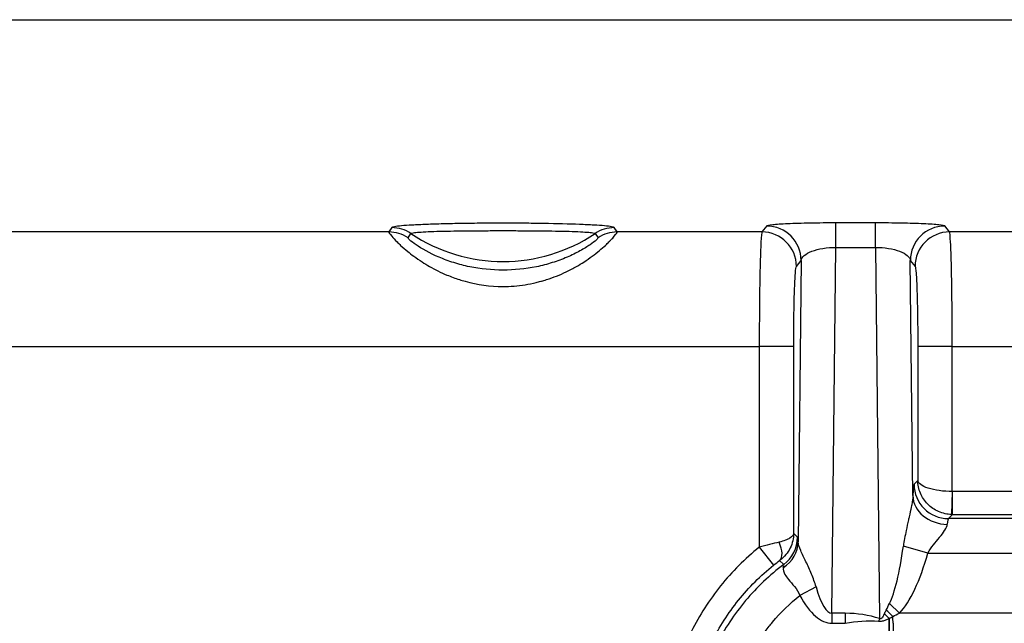
# Model space of a CAD drawing. Units: millimetres. Extents: x 0 to 5088, y 0 to 1960.
# Drawn here: x 351 to 373, y 437 to 450 of the extents above; entities that cross this region are included whole.
import ezdxf

# ---------------------------------------------------------------- set-up
doc = ezdxf.new("R2010")
doc.units = ezdxf.units.MM
doc.header["$LTSCALE"] = 7
doc.layers.add('Visible (ISO)', color=7, linetype='Continuous', lineweight=35)
doc.layers.add('Visible Narrow (ISO)', color=7, linetype='Continuous', lineweight=25)

msp = doc.modelspace()

# ---------------------------------------------------------------- linework, layer by layer
at = {"layer": 'Visible (ISO)'}
msp.add_open_spline([(370.06, 436.605), (370.059, 436.654), (370.059, 436.735), (370.057, 436.837), (370.056, 436.939), (370.055, 437.065), (370.054, 437.195)], degree=3, knots=[0.0000005123, 0.0000005123, 0.0000005123, 0.0000005123, 0.0003933466, 0.0003933466, 0.0003933466, 0.000786181, 0.000786181, 0.000786181, 0.000786181], dxfattribs=at)
at = {"layer": 'Visible Narrow (ISO)'}
for p, q in [((309.475, 450.439), (580.538, 450.439)), ((359.057, 445.839), (358.993, 445.743)), ((364.04, 445.743), (363.976, 445.839)), ((367.346, 445.875), (367.241, 445.743)), ((369.754, 445.943), (368.875, 445.943)), ((368.875, 445.403), (368.875, 445.943)), ((369.754, 445.403), (369.754, 445.943)), ((371.388, 445.743), (371.283, 445.875)), ((358.993, 445.743), (311.352, 445.743)), ((359.417, 445.614), (359.481, 445.709)), ((363.552, 445.709), (363.616, 445.614)), ((367.241, 445.743), (364.04, 445.743)), ((442.483, 445.743), (371.388, 445.743)), ((368.789, 437.308), (368.875, 445.403)), ((368.875, 445.403), (369.754, 445.403)), ((369.754, 445.403), (369.841, 437.19)), ((368.002, 444.982), (368.108, 445.113)), ((368.108, 445.113), (368.041, 438.888)), ((370.576, 439.91), (370.521, 445.113)), ((370.521, 445.113), (370.626, 444.982)), ((311.352, 443.206), (367.181, 443.206)), ((367.181, 443.206), (367.181, 438.77)), ((367.943, 443.206), (367.181, 443.206)), ((367.943, 439.076), (367.943, 443.206)), ((370.686, 443.206), (370.686, 440.246)), ((371.447, 443.206), (370.686, 443.206)), ((371.447, 443.206), (442.873, 443.206)), ((371.447, 440.001), (371.447, 443.206)), ((370.686, 440.246), (370.604, 440.164)), ((370.688, 440.202), (370.687, 440.202)), ((370.69, 440.177), (370.69, 440.177)), ((371.447, 440.001), (371.43, 439.493)), ((442.865, 440.001), (371.456, 440.001)), ((371.456, 439.493), (371.456, 440.001)), ((371.365, 439.403), (371.456, 439.493)), ((442.955, 439.403), (371.365, 439.403)), ((371.456, 439.493), (442.865, 439.493)), ((368.025, 438.994), (367.943, 439.076)), ((367.181, 438.77), (367.499, 438.374)), ((370.909, 438.641), (370.367, 438.792)), ((370.909, 438.641), (443.412, 438.641)), ((367.632, 438.474), (367.721, 438.385)), ((368.436, 437.892), (368.078, 437.7)), ((370.282, 437.313), (370.06, 437.523)), ((369.083, 437.308), (368.789, 437.308)), ((368.789, 437.308), (368.789, 437.086)), ((369.083, 437.308), (369.083, 437.086)), ((444.039, 437.313), (370.282, 437.313)), ((368.789, 437.086), (369.083, 437.086))]:
    msp.add_line(p, q, dxfattribs=at)
msp.add_arc((361.517, 448.739), 3.65, 236.1072, 303.8928, dxfattribs=at)
for centre, major_axis, ratio, start_param, end_param in [((359.057, 445.077), (-0.635, 0.421), 0.998629, 4.706985, 5.297886), ((363.976, 445.077), (-0.635, -0.421), 0.998629, 4.126892, 4.717793), ((367.346, 445.113), (-0.595, 0.476), 0.998441, 3.816983, 5.386257), ((371.283, 445.113), (-0.595, -0.476), 0.998441, 4.038521, 5.607795), ((358.993, 444.982), (-0.635, 0.421), 0.998629, 4.707121, 5.297885), ((364.04, 444.982), (-0.635, -0.421), 0.998629, 4.126893, 4.717657), ((367.241, 444.982), (-0.595, 0.476), 0.998441, 3.816983, 5.386257), ((371.388, 444.982), (-0.595, -0.476), 0.998441, 4.038521, 5.607795), ((370.603, 438.913), (-0.003, -1.252), 0.038055, 3.179783, 3.790922), ((371.365, 440.164), (-0.539, 0.539), 0.998783, 0.786007, 2.355586), ((371.455, 440.191), (-0.22, 0.003), 0.86623, 1.547127, 1.586019), ((371.338, 439.91), (-0.761, 0.04), 0.832506, 0.063035, 1.614514), ((371.367, 438.638), (0, 0.765), 0.069672, 0.034737, 0.585298), ((371.456, 440.255), (-0.531, 0.547), 0.999595, 2.336318, 2.370007), ((367.327, 438.88), (0.294, -0.415), 0.495432, 0.056004, 1.233217), ((367.28, 438.888), (0.76, 0.06), 0.913929, 5.246274, 6.197093), ((367.264, 438.994), (-0.537, -0.541), 0.998792, 1.42569, 2.351726), ((367.97, 428.875), (0.054, 10.12), 0.012333, 6.137796, 6.271078), ((369.798, 442.158), (0.043, -4.852), 0.154514, 0.298801, 0.802695), ((366.591, 434.496), (-1.129, -3.89), 0.015998, 2.963376, 3.134973), ((368.78, 441.071), (0.008, -3.764), 0.17367, 5.71806, 6.284481), ((368.72, 440.856), (-0.078, 3.77), 0.338797, 2.55589, 3.134557), ((369.845, 437.313), (-0.733, -1.451), 0.060661, 1.590554, 1.646202), ((369.85, 438.122), (-1.485, -3.152), 0.128715, 1.393584, 1.440411), ((370.137, 437.162), (-0.545, 0.532), 0.070875, 4.781427, 5.056875), ((362.573, 417.823), (7.368, 19.332), 0.330772, 0.015351, 0.125398), ((369.841, 436.968), (0.238, 0.724), 0.094627, 1.290636, 1.374879), ((370.055, 437.079), (-0.538, 0.539), 0.107002, 4.822943, 5.019734), ((369.848, 437.311), (-1.489, -0.733), 0.117514, 1.651473, 1.7079), ((369.86, 438.113), (3.082, 1.627), 0.259691, 4.66532, 4.712147)]:
    msp.add_ellipse(centre, major_axis=major_axis, ratio=ratio, start_param=start_param, end_param=end_param, dxfattribs=at)
for points, knots in [([(363.976, 445.839), (363.972, 445.845), (363.951, 445.852), (363.915, 445.859), (363.879, 445.865), (363.826, 445.871), (363.76, 445.878), (363.694, 445.884), (363.614, 445.889), (363.521, 445.895), (363.428, 445.9), (363.321, 445.905), (363.207, 445.909), (362.977, 445.918), (362.705, 445.925), (362.418, 445.93), (362.274, 445.932), (362.123, 445.934), (361.972, 445.935), (361.82, 445.936), (361.668, 445.937), (361.515, 445.937), (361.361, 445.937), (361.206, 445.936), (361.055, 445.935), (360.904, 445.934), (360.756, 445.932), (360.613, 445.93), (360.469, 445.927), (360.327, 445.924), (360.196, 445.921), (360.064, 445.918), (359.94, 445.914), (359.825, 445.909), (359.711, 445.905), (359.604, 445.9), (359.511, 445.895), (359.419, 445.889), (359.339, 445.884), (359.273, 445.878), (359.206, 445.871), (359.154, 445.865), (359.118, 445.859), (359.082, 445.852), (359.061, 445.845), (359.057, 445.839)], [0, 0, 0, 0, 0.00045847, 0.00045847, 0.00045847, 0.00091694, 0.00091694, 0.00091694, 0.001375409, 0.001375409, 0.001375409, 0.001833879, 0.001833879, 0.001833879, 0.002750819, 0.002750819, 0.002750819, 0.003209288, 0.003209288, 0.003209288, 0.003667758, 0.003667758, 0.003667758, 0.004126228, 0.004126228, 0.004126228, 0.004584698, 0.004584698, 0.004584698, 0.005043167, 0.005043167, 0.005043167, 0.005501637, 0.005501637, 0.005501637, 0.005960107, 0.005960107, 0.005960107, 0.006418577, 0.006418577, 0.006418577, 0.006877046, 0.006877046, 0.006877046, 0.007335516, 0.007335516, 0.007335516, 0.007335516]), ([(368.875, 445.943), (368.692, 445.943), (368.493, 445.941), (368.303, 445.938), (368.125, 445.934), (367.956, 445.929), (367.813, 445.923), (367.671, 445.917), (367.556, 445.909), (367.478, 445.901), (367.394, 445.892), (367.353, 445.883), (367.346, 445.875)], [0.028819, 0.028819, 0.028819, 0.028819, 0.426791, 0.426791, 0.426791, 0.797519, 0.797519, 0.797519, 1.168247, 1.168247, 1.168247, 1.56622, 1.56622, 1.56622, 1.56622]), ([(371.283, 445.875), (371.276, 445.883), (371.234, 445.892), (371.15, 445.901), (371.072, 445.909), (370.958, 445.917), (370.815, 445.923), (370.673, 445.929), (370.503, 445.934), (370.326, 445.938), (370.136, 445.941), (369.937, 445.943), (369.754, 445.943)], [4.716965, 4.716965, 4.716965, 4.716965, 5.114938, 5.114938, 5.114938, 5.485666, 5.485666, 5.485666, 5.856395, 5.856395, 5.856395, 6.254367, 6.254367, 6.254367, 6.254367]), ([(358.993, 445.743), (358.989, 445.734), (359.01, 445.701), (359.056, 445.647), (359.085, 445.613), (359.125, 445.57), (359.174, 445.521), (359.198, 445.498), (359.224, 445.473), (359.253, 445.447), (359.299, 445.404), (359.352, 445.358), (359.41, 445.311), (359.451, 445.277), (359.496, 445.242), (359.543, 445.207), (359.602, 445.164), (359.664, 445.121), (359.729, 445.079), (359.781, 445.046), (359.836, 445.013), (359.892, 444.98), (360.011, 444.912), (360.141, 444.847), (360.276, 444.79), (360.366, 444.753), (360.459, 444.719), (360.554, 444.688), (360.595, 444.675), (360.637, 444.663), (360.679, 444.651), (360.947, 444.578), (361.234, 444.538), (361.516, 444.538), (361.68, 444.538), (361.842, 444.55), (362.005, 444.576), (362.086, 444.589), (362.167, 444.605), (362.246, 444.624), (362.282, 444.632), (362.317, 444.641), (362.353, 444.651), (362.357, 444.652), (362.36, 444.653), (362.364, 444.654), (362.403, 444.665), (362.441, 444.676), (362.479, 444.689), (362.555, 444.713), (362.63, 444.74), (362.702, 444.768), (362.775, 444.797), (362.845, 444.828), (362.914, 444.861), (362.992, 444.899), (363.067, 444.938), (363.14, 444.98), (363.197, 445.012), (363.251, 445.045), (363.303, 445.078), (363.369, 445.121), (363.431, 445.164), (363.489, 445.207), (363.601, 445.29), (363.7, 445.373), (363.78, 445.446), (363.808, 445.472), (363.834, 445.497), (363.858, 445.521), (363.874, 445.536), (363.889, 445.551), (363.903, 445.566), (363.932, 445.596), (363.957, 445.624), (363.977, 445.647), (364.022, 445.701), (364.044, 445.734), (364.04, 445.743)], [0, 0, 0, 0, 0.000600143, 0.000600143, 0.000600143, 0.000984448, 0.000984448, 0.000984448, 0.001169995, 0.001169995, 0.001169995, 0.001476672, 0.001476672, 0.001476672, 0.001696656, 0.001696656, 0.001696656, 0.001968896, 0.001968896, 0.001968896, 0.002185676, 0.002185676, 0.002185676, 0.002646368, 0.002646368, 0.002646368, 0.002953344, 0.002953344, 0.002953344, 0.003087339, 0.003087339, 0.003087339, 0.003937412, 0.003937412, 0.003937412, 0.004430015, 0.004430015, 0.004430015, 0.004676127, 0.004676127, 0.004676127, 0.004787516, 0.004787516, 0.004787516, 0.004799183, 0.004799183, 0.004799183, 0.004922239, 0.004922239, 0.004922239, 0.005168351, 0.005168351, 0.005168351, 0.005414463, 0.005414463, 0.005414463, 0.005691548, 0.005691548, 0.005691548, 0.005906687, 0.005906687, 0.005906687, 0.006180258, 0.006180258, 0.006180258, 0.006706811, 0.006706811, 0.006706811, 0.006891135, 0.006891135, 0.006891135, 0.007014191, 0.007014191, 0.007014191, 0.007276197, 0.007276197, 0.007276197, 0.007875583, 0.007875583, 0.007875583, 0.007875583]), ([(363.616, 445.614), (363.623, 445.603), (363.562, 445.544), (363.44, 445.46), (363.379, 445.418), (363.304, 445.371), (363.218, 445.324), (363.131, 445.276), (363.036, 445.229), (362.932, 445.185), (362.828, 445.14), (362.717, 445.099), (362.604, 445.064), (362.491, 445.028), (362.373, 444.998), (362.253, 444.973), (362.012, 444.924), (361.764, 444.899), (361.516, 444.899), (361.269, 444.899), (361.018, 444.925), (360.779, 444.973), (360.66, 444.998), (360.543, 445.028), (360.429, 445.064), (360.314, 445.1), (360.204, 445.141), (360.101, 445.185), (359.895, 445.273), (359.715, 445.376), (359.593, 445.46), (359.47, 445.544), (359.41, 445.603), (359.417, 445.614)], [0, 0, 0, 0, 0.000750774, 0.000750774, 0.000750774, 0.001126161, 0.001126161, 0.001126161, 0.001501548, 0.001501548, 0.001501548, 0.001876935, 0.001876935, 0.001876935, 0.002252322, 0.002252322, 0.002252322, 0.003003095, 0.003003095, 0.003003095, 0.003753869, 0.003753869, 0.003753869, 0.004129256, 0.004129256, 0.004129256, 0.004504643, 0.004504643, 0.004504643, 0.005255417, 0.005255417, 0.005255417, 0.006006191, 0.006006191, 0.006006191, 0.006006191]), ([(359.481, 445.709), (359.485, 445.715), (359.502, 445.72), (359.563, 445.73), (359.607, 445.735), (359.718, 445.743), (359.785, 445.747), (359.94, 445.754), (360.029, 445.757), (360.22, 445.762), (360.323, 445.764), (360.541, 445.767), (360.657, 445.769), (360.894, 445.771), (361.015, 445.771), (361.263, 445.772), (361.39, 445.772), (361.64, 445.772), (361.765, 445.772), (362.014, 445.771), (362.137, 445.771), (362.492, 445.768), (362.717, 445.764), (363.003, 445.757), (363.092, 445.754), (363.248, 445.747), (363.315, 445.743), (363.426, 445.735), (363.47, 445.73), (363.531, 445.72), (363.548, 445.715), (363.552, 445.709)], [0, 0, 0, 0, 0.000374433, 0.000374433, 0.000748865, 0.000748865, 0.001123298, 0.001123298, 0.00149773, 0.00149773, 0.001872163, 0.001872163, 0.002246595, 0.002246595, 0.002621028, 0.002621028, 0.00299546, 0.00299546, 0.003369893, 0.003369893, 0.003744325, 0.003744325, 0.004493191, 0.004493191, 0.004867623, 0.004867623, 0.005242056, 0.005242056, 0.005616488, 0.005616488, 0.005990921, 0.005990921, 0.005990921, 0.005990921]), ([(367.241, 445.743), (367.233, 445.729), (367.225, 445.653), (367.218, 445.519), (367.211, 445.386), (367.204, 445.196), (367.199, 444.962), (367.193, 444.729), (367.189, 444.452), (367.186, 444.152), (367.183, 443.852), (367.181, 443.529), (367.181, 443.206)], [1.61443, 1.61443, 1.61443, 1.61443, 1.99622, 1.99622, 1.99622, 2.378011, 2.378011, 2.378011, 2.759802, 2.759802, 2.759802, 3.141593, 3.141593, 3.141593, 3.141593]), ([(371.447, 443.206), (371.447, 443.529), (371.446, 443.852), (371.443, 444.152), (371.44, 444.452), (371.435, 444.729), (371.43, 444.962), (371.424, 445.196), (371.418, 445.386), (371.411, 445.519), (371.404, 445.653), (371.396, 445.729), (371.388, 445.743)], [0, 0, 0, 0, 0.381791, 0.381791, 0.381791, 0.763582, 0.763582, 0.763582, 1.145372, 1.145372, 1.145372, 1.527163, 1.527163, 1.527163, 1.527163]), ([(368.108, 445.113), (368.111, 445.148), (368.132, 445.187), (368.175, 445.223), (368.214, 445.257), (368.272, 445.289), (368.343, 445.316), (368.415, 445.343), (368.5, 445.365), (368.588, 445.379), (368.684, 445.395), (368.783, 445.402), (368.875, 445.403)], [4.716965, 4.716965, 4.716965, 4.716965, 5.114939, 5.114939, 5.114939, 5.485668, 5.485668, 5.485668, 5.856396, 5.856396, 5.856396, 6.254367, 6.254367, 6.254367, 6.254367]), ([(369.754, 445.403), (369.846, 445.402), (369.945, 445.395), (370.04, 445.379), (370.129, 445.365), (370.214, 445.343), (370.285, 445.316), (370.357, 445.289), (370.415, 445.257), (370.454, 445.223), (370.496, 445.187), (370.517, 445.148), (370.521, 445.113)], [0.028819, 0.028819, 0.028819, 0.028819, 0.426789, 0.426789, 0.426789, 0.797517, 0.797517, 0.797517, 1.168246, 1.168246, 1.168246, 1.56622, 1.56622, 1.56622, 1.56622]), ([(367.943, 443.206), (367.943, 443.432), (367.945, 443.658), (367.95, 444.078), (367.955, 444.272), (367.966, 444.599), (367.972, 444.732), (367.987, 444.918), (367.994, 444.972), (368.002, 444.982)], [3.141593, 3.141593, 3.141593, 3.141593, 3.523383, 3.523383, 3.905174, 3.905174, 4.286965, 4.286965, 4.668756, 4.668756, 4.668756, 4.668756]), ([(370.626, 444.982), (370.634, 444.972), (370.642, 444.918), (370.656, 444.732), (370.663, 444.599), (370.674, 444.272), (370.678, 444.078), (370.684, 443.658), (370.686, 443.432), (370.686, 443.206)], [4.756022, 4.756022, 4.756022, 4.756022, 5.137813, 5.137813, 5.519604, 5.519604, 5.901395, 5.901395, 6.283185, 6.283185, 6.283185, 6.283185]), ([(371.43, 439.493), (371.339, 439.496), (371.24, 439.517), (371.146, 439.558), (371.058, 439.596), (370.975, 439.653), (370.906, 439.723), (370.837, 439.793), (370.781, 439.876), (370.745, 439.964), (370.705, 440.058), (370.687, 440.156), (370.686, 440.246)], [3.176499, 3.176499, 3.176499, 3.176499, 3.574054, 3.574054, 3.574054, 3.944443, 3.944443, 3.944443, 4.314833, 4.314833, 4.314833, 4.712389, 4.712389, 4.712389, 4.712389]), ([(371.447, 440.001), (371.356, 440.002), (371.257, 440.008), (371.162, 440.022), (371.073, 440.034), (370.989, 440.053), (370.918, 440.075), (370.847, 440.098), (370.79, 440.125), (370.751, 440.154), (370.709, 440.184), (370.689, 440.216), (370.686, 440.246)], [3.176499, 3.176499, 3.176499, 3.176499, 3.574054, 3.574054, 3.574054, 3.944443, 3.944443, 3.944443, 4.314833, 4.314833, 4.314833, 4.712389, 4.712389, 4.712389, 4.712389]), ([(370.576, 439.91), (370.574, 439.85), (370.564, 439.782), (370.551, 439.709), (370.548, 439.691), (370.544, 439.673), (370.541, 439.655), (370.527, 439.586), (370.512, 439.516), (370.496, 439.445), (370.491, 439.421), (370.486, 439.397), (370.48, 439.373), (370.463, 439.295), (370.445, 439.215), (370.428, 439.136), (370.405, 439.021), (370.383, 438.907), (370.367, 438.792)], [0, 0, 0, 0, 0.00024218, 0.00024218, 0.00024218, 0.000300791, 0.000300791, 0.000300791, 0.000525812, 0.000525812, 0.000525812, 0.000601581, 0.000601581, 0.000601581, 0.000847103, 0.000847103, 0.000847103, 0.001203162, 0.001203162, 0.001203162, 0.001203162]), ([(367.943, 439.076), (367.939, 439.04), (367.911, 439.004), (367.859, 438.971), (367.857, 438.97), (367.854, 438.968), (367.852, 438.967), (367.826, 438.951), (367.795, 438.936), (367.76, 438.923), (367.719, 438.907), (367.671, 438.892), (367.618, 438.88)], [-0.0000056377, -0.0000056377, -0.0000056377, -0.0000056377, 0.0003448175, 0.0003448175, 0.0003448175, 0.000360694, 0.000360694, 0.000360694, 0.000529909, 0.000529909, 0.000529909, 0.0007270258, 0.0007270258, 0.0007270258, 0.0007270258]), ([(367.943, 439.076), (367.942, 438.966), (367.916, 438.856), (367.866, 438.755), (367.864, 438.751), (367.862, 438.746), (367.86, 438.742), (367.835, 438.693), (367.805, 438.648), (367.771, 438.606), (367.731, 438.557), (367.684, 438.513), (367.632, 438.474)], [-0.0000056377, -0.0000056377, -0.0000056377, -0.0000056377, 0.0003448175, 0.0003448175, 0.0003448175, 0.000360694, 0.000360694, 0.000360694, 0.000529909, 0.000529909, 0.000529909, 0.0007270258, 0.0007270258, 0.0007270258, 0.0007270258]), ([(370.909, 438.641), (370.945, 438.705), (370.988, 438.763), (371.032, 438.82), (371.076, 438.877), (371.121, 438.931), (371.164, 438.983), (371.167, 438.988), (371.171, 438.992), (371.174, 438.996), (371.212, 439.044), (371.248, 439.091), (371.278, 439.137), (371.281, 439.141), (371.283, 439.145), (371.286, 439.149), (371.314, 439.195), (371.334, 439.238), (371.338, 439.276)], [0, 0, 0, 0, 0.0002181805, 0.0002181805, 0.0002181805, 0.000436361, 0.000436361, 0.000436361, 0.0004533765, 0.0004533765, 0.0004533765, 0.0006545414, 0.0006545414, 0.0006545414, 0.0006720285, 0.0006720285, 0.0006720285, 0.0008727219, 0.0008727219, 0.0008727219, 0.0008727219]), ([(368.436, 437.892), (368.41, 437.989), (368.376, 438.083), (368.299, 438.269), (368.256, 438.36), (368.172, 438.534), (368.13, 438.618), (368.067, 438.769), (368.044, 438.836), (368.041, 438.888)], [0, 0, 0, 0, 0.000300898, 0.000300898, 0.000601796, 0.000601796, 0.000902693, 0.000902693, 0.001203591, 0.001203591, 0.001203591, 0.001203591]), ([(367.181, 438.77), (366.868, 438.518), (366.578, 438.228), (366.327, 437.915), (366.075, 437.602), (365.859, 437.264), (365.678, 436.9)], [0.003808808, 0.003808808, 0.003808808, 0.003808808, 0.005027069, 0.005027069, 0.005027069, 0.00624533, 0.00624533, 0.00624533, 0.00624533]), ([(367.721, 438.385), (367.411, 438.153), (367.131, 437.888), (366.628, 437.289), (366.415, 436.965), (366.066, 436.275), (365.929, 435.904), (365.745, 435.153), (365.697, 434.77), (365.693, 434.378)], [0.003275107, 0.003275107, 0.003275107, 0.003275107, 0.004443239, 0.004443239, 0.005611372, 0.005611372, 0.006779504, 0.006779504, 0.007947637, 0.007947637, 0.007947637, 0.007947637]), ([(366.132, 436.675), (366.297, 437.006), (366.494, 437.313), (366.722, 437.597), (366.951, 437.882), (367.214, 438.145), (367.499, 438.374)], [0, 0, 0, 0, 0.001093127, 0.001093127, 0.001093127, 0.002186253, 0.002186253, 0.002186253, 0.002186253]), ([(367.714, 438.321), (367.704, 438.273), (367.718, 438.221), (367.75, 438.164), (367.769, 438.13), (367.795, 438.095), (367.825, 438.057), (367.866, 438.007), (367.914, 437.956), (367.961, 437.898), (368.008, 437.839), (368.053, 437.775), (368.078, 437.7)], [0, 0, 0, 0, 0.0002923317, 0.0002923317, 0.0002923317, 0.0004677308, 0.0004677308, 0.0004677308, 0.0007015962, 0.0007015962, 0.0007015962, 0.0009354387, 0.0009354387, 0.0009354387, 0.0009354387]), ([(366.454, 434.37), (366.457, 434.692), (366.496, 435.008), (366.569, 435.318), (366.572, 435.33), (366.575, 435.342), (366.578, 435.354), (366.651, 435.651), (366.757, 435.945), (366.891, 436.22), (366.902, 436.242), (366.913, 436.264), (366.925, 436.287), (367.058, 436.547), (367.217, 436.794), (367.402, 437.025), (367.426, 437.055), (367.45, 437.084), (367.474, 437.113), (367.658, 437.33), (367.859, 437.525), (368.078, 437.7)], [0, 0, 0, 0, 0.000952992, 0.000952992, 0.000952992, 0.0009904, 0.0009904, 0.0009904, 0.001905984, 0.001905984, 0.001905984, 0.001980859, 0.001980859, 0.001980859, 0.002858976, 0.002858976, 0.002858976, 0.002971196, 0.002971196, 0.002971196, 0.003811968, 0.003811968, 0.003811968, 0.003811968]), ([(369.821, 437.131), (369.835, 437.13), (369.849, 437.13), (369.863, 437.131), (369.877, 437.132), (369.892, 437.134), (369.906, 437.138), (369.931, 437.144), (369.956, 437.153), (369.98, 437.163), (370.005, 437.173), (370.029, 437.185), (370.053, 437.196)], [0, 0, 0, 0, 0.0000422816, 0.0000422816, 0.0000422816, 0.0000859578, 0.0000859578, 0.0000859578, 0.0001643737, 0.0001643737, 0.0001643737, 0.0002452231, 0.0002452231, 0.0002452231, 0.0002452231]), ([(369.948, 437.298), (369.935, 437.272), (369.921, 437.247), (369.907, 437.224), (369.905, 437.222), (369.903, 437.219), (369.901, 437.216), (369.895, 437.207), (369.888, 437.198), (369.88, 437.192), (369.875, 437.188), (369.869, 437.184), (369.862, 437.184), (369.854, 437.183), (369.847, 437.186), (369.841, 437.19)], [0, 0, 0, 0, 0.0000852776, 0.0000852776, 0.0000852776, 0.0000954279, 0.0000954279, 0.0000954279, 0.0001279164, 0.0001279164, 0.0001279164, 0.0001492358, 0.0001492358, 0.0001492358, 0.0001705552, 0.0001705552, 0.0001705552, 0.0001705552]), ([(370.053, 437.196), (370.054, 437.196), (370.054, 437.196), (370.054, 437.196), (370.054, 437.196), (370.054, 437.196), (370.054, 437.195), (370.054, 437.195), (370.054, 437.195), (370.054, 437.195)], [0, 0, 0, 0, 0.000000452249, 0.000000452249, 0.000000452249, 0.000000904788, 0.000000904788, 0.000000904788, 0.000001051275, 0.000001051275, 0.000001051275, 0.000001051275]), ([(370.141, 437.092), (370.138, 436.982), (370.138, 436.881), (370.138, 436.797), (370.138, 436.713), (370.138, 436.647), (370.133, 436.604)], [0, 0, 0, 0, 0.5, 0.5, 0.5, 1, 1, 1, 1])]:
    msp.add_open_spline(points, degree=3, knots=knots, dxfattribs=at)
for points in [[(367.618, 438.88), (367.489, 438.849), (367.336, 438.811), (367.181, 438.77)], [(370.282, 437.313), (370.518, 437.562), (370.74, 438.032), (370.909, 438.641)], [(367.499, 438.374), (367.545, 438.411), (367.591, 438.445), (367.632, 438.474)], [(369.083, 437.086), (369.327, 437.137), (369.572, 437.154), (369.821, 437.131)], [(370.141, 437.092), (370.137, 437.139), (370.137, 437.188), (370.137, 437.237)]]:
    msp.add_open_spline(points, degree=3, dxfattribs=at)

doc.saveas('drawing.dxf')
